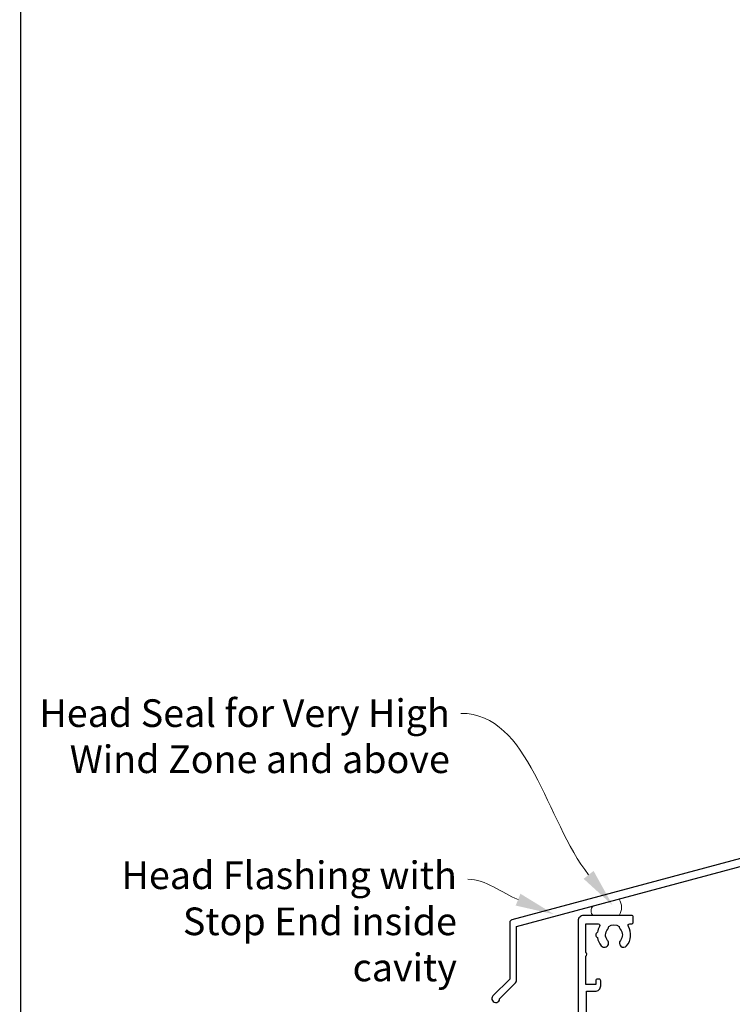
# Model space of a CAD drawing. Units: millimetres. Extents: x -348 to 1018, y -511 to 568.
# Drawn here: x 23 to 152, y 212 to 390 of the extents above; entities that cross this region are included whole.
import ezdxf
from ezdxf import colors
from ezdxf.entities.mleader import LeaderData, LeaderLine
from ezdxf.math import Vec2, Vec3

# ---------------------------------------------------------------- set-up
doc = ezdxf.new("R2010")
doc.units = ezdxf.units.MM
doc.header["$MEASUREMENT"] = 0
doc.layers.get('Defpoints').update_dxf_attribs({"color": 1})
for name, color, linetype in [('20895$0$APL Joinery', 2, 'Continuous'), ('26030$0$APL Hatch', 253, 'Continuous'), ('26030$0$APL Joinery', 2, 'Continuous'), ('APL Joinery', 2, 'Continuous'), ('Building', 3, 'Continuous')]:
    doc.layers.add(name, color=color, linetype=linetype)
doc.layers.get('26030$0$APL Hatch').off()
doc.styles.add('General notes', font='arial.ttf', dxfattribs={"height": 3.5})

# ---------------------------------------------------------------- blocks, each defined once
blk = doc.blocks.new('*U77')
at = {"layer": 'APL Joinery', "color": 7, "lineweight": 15}
blk.add_lwpolyline([(-2.6, 0, -0.484892), (-2.6, 1.67), (2.06, 2.96, -0.31755), (2.06, 0)], format="xyb", close=True, dxfattribs=at)
blk = doc.blocks.new('20895')
at = {"layer": '20895$0$APL Joinery'}
blk.add_lwpolyline([(-11, 23.68), (-15, 22.6), (-17.26, 22, 0.339454), (-18, 21.03), (-18, 17.1, 0.414214), (-17.7, 16.8), (-17.1, 16.8, 0.414214), (-16.8, 17.1), (-16.8, 20.88), (-15, 21.36), (-11, 22.43), (-9.35, 22.88, -0.549422), (-8.98, 22.53, 0.225785), (-8.29, 20.03, 1), (-7.16, 21, -0.375946), (-7.14, 23.01, 0.19915), (-6.96, 23.52, -0.290157), (-5.04, 23.52, 0.19915), (-4.86, 23.01, -0.375946), (-4.84, 21, 1), (-3.71, 20.03, 0.368388), (-3.69, 23.95, -0.549422), (-3.54, 24.43), (-1.58, 24.96, -0.493145), (-1.2, 24.67), (-1.2, 1.13), (-80.83, -20.21, 0.339454), (-81.2, -20.69), (-81.2, -30.94), (-84.24, -33.98, 1.488372), (-83.05, -34.48), (-80.15, -31.58, 0.198912), (-80, -31.23), (-80, -21.44), (-0.37, -0.1, 0.339454), (0, 0.38), (0, 61.8), (-0.4, 62.2), (0, 62.6), (0, 64.4, 1), (-1.2, 64.4), (-1.2, 60), (-0.8, 59.6), (-0.8, 53.4), (-1.2, 53), (-1.2, 26.3)], format="xyb", close=True, dxfattribs=at)
blk = doc.blocks.new('26030$0$19717')
at = {"layer": '26030$0$APL Joinery'}
for p, q in [((-30.3, -52.65), (-30.3, -57.65)), ((-28.5, -52.65), (-28.5, -57.65))]:
    blk.add_line(p, q, dxfattribs=at)
for points in [[(-30.3, -52.65), (-30.3, -36.65), (-32.5, -36.65), (-32.5, -38.35, -0.414214), (-32.8, -38.65), (-33.4, -38.65, -0.414214), (-33.7, -38.35), (-33.7, -35.45, -0.414214), (-33.4, -35.15), (-30.5, -35.15), (-30.5, -18.33), (-52.64, -20.27, 0.517728), (-52.88, -20.69, -0.810871), (-53.99, -21.51, 0.380493), (-56.01, -21.51, -0.19915), (-56.52, -21.68, 0.290157), (-56.52, -23.61, -0.19915), (-56.01, -23.78, 0.380493), (-53.99, -23.78, -0.660805), (-52.82, -24.33, 0.425323), (-52.52, -24.65), (-50.9, -24.65, -0.414214), (-49.9, -25.65), (-49.9, -26.55, -0.414214), (-50.2, -26.85), (-51.2, -26.85, -0.414214), (-51.5, -26.55), (-51.5, -26.15), (-57, -26.15, -0.414214), (-57.3, -25.85), (-57.3, -25.01, -0.324609), (-57.96, -21.19, 0.583884), (-58.26, -20.76), (-93.5, -23.84), (-93.5, -31.45), (-91.9, -31.45, -0.414214), (-90.9, -32.45), (-90.9, -33.35, -0.414214), (-91.2, -33.65), (-91.5, -33.65, -0.414214), (-91.8, -33.35), (-91.8, -32.65), (-93.6, -32.65), (-93.6, -37.8, -0.57735), (-93.6, -38.49), (-93.6, -43.65), (-91.36, -43.65, 0.581719), (-91.1, -43.19, -0.096068), (-91.49, -42.11, -0.671225), (-91.49, -41.18, -0.140327), (-90.79, -39.67, -1), (-89.66, -40.65, 0.375946), (-89.64, -42.66, -0.19915), (-89.46, -43.17, 0.290157), (-87.54, -43.17, -0.19915), (-87.36, -42.66, 0.375946), (-87.34, -40.65, -1), (-86.21, -39.67, -0.322511), (-85.9, -43.19, 0.581716), (-85.64, -43.65), (-85.3, -43.65, -0.414214), (-85, -43.95), (-85, -44.85, -0.414214), (-85.3, -45.15), (-94, -45.15, -0.414214), (-95, -44.15), (-95, -22.73, -0.388879), (-94.54, -22.23), (-25, -16.15), (-25, 3.55, -0.414214), (-24.7, 3.85), (-21.3, 3.85, -0.414214), (-21, 3.55), (-21, 0.65, -0.414214), (-21.3, 0.35), (-22.2, 0.35), (-22.2, -9.15), (-19.95, -9.15, -1), (-19.95, -10.65), (-22.2, -10.65), (-22.2, -15.35, 0.414214), (-21.2, -16.35), (-6.9, -16.35, -0.204511), (-4.5, -15.32), (-2, -15.32), (-2, -10.65), (-3.05, -10.65, -1), (-3.05, -9.15), (-2, -9.15), (-2, 3.35, -0.414214), (-1.7, 3.65), (1.21, 3.65, 0.361398), (1.51, 3.9, -0.265514), (1.7, 4.13), (3.1, 4.64, -0.548619), (3.5, 4.33), (3.29, 1.94, -0.176327), (3.2, 1.76), (2.88, 1.43, -0.57735), (2.46, 1.54), (2.43, 1.65, 0.267949), (2.25, 1.83), (0.34, 2.34, 0.065543), (0.26, 2.35), (0.1, 2.35, 0.6885), (-0.1, 1.83, -0.213422), (0, 1.61), (0, -1.61, -0.063254), (-0.01, -1.68), (-0.19, -2.4, 0.490314), (0, -2.65), (0.52, -2.65, 0.137872), (0.67, -2.6), (1.93, -1.83, -0.361115), (2.03, -1.53), (2.12, -1.48, -0.585524), (2.5, -1.69), (2.5, -3.27, -0.261413), (2.02, -4.12), (0.48, -5.06, 0.261413), (0, -5.92), (0, -7.06, 0.261413), (0.48, -7.92), (3.02, -9.47, -0.261413), (3.5, -10.32), (3.5, -11.9, -0.585524), (3.12, -12.11), (3.03, -12.06, -0.361115), (2.93, -11.76), (1.67, -10.99, 0.137872), (1.52, -10.95), (1, -10.95, 0.490314), (0.81, -11.2), (0.99, -11.91, -0.063254), (1, -11.98), (1, -15.2, -0.213422), (0.9, -15.42, 0.6885), (1.1, -15.95), (1.26, -15.95, 0.065543), (1.34, -15.94), (3.25, -15.42, 0.267949), (3.43, -15.25), (3.46, -15.13, -0.57735), (3.88, -15.02), (4.2, -15.35, -0.176327), (4.29, -15.53), (4.5, -17.92, -0.548619), (4.1, -18.23), (2.7, -17.72, -0.265514), (2.51, -17.49, 0.361398), (2.21, -17.25), (1, -17.25, -0.414214), (0.7, -17.55), (-2.6, -17.55, -0.337145), (-3.5, -17.49, 0.375946), (-5.51, -17.51, -0.19915), (-6.02, -17.68, 0.290157), (-6.02, -19.61, -0.19915), (-5.51, -19.78, 0.375946), (-3.5, -19.8, -0.63384), (-2.27, -20.35, 0.407693), (-1.97, -20.65), (-1.3, -20.65, -0.414214), (-1, -20.95), (-1, -21.85, -0.414214), (-1.3, -22.15), (-6.5, -22.15, -0.414214), (-6.8, -21.85), (-6.8, -21.01, -0.226421), (-7.79, -18.35), (-27.2, -18.35), (-28.5, -18.46), (-28.5, -52.65)], [(-30.3, -57.65), (-28.5, -57.65), (-28.5, -58.79), (-27.45, -58.19, -0.57735), (-27, -58.45), (-27, -59.85, -0.414214), (-27.3, -60.15), (-30, -60.15, -0.414214), (-30.3, -59.85)]]:
    blk.add_lwpolyline(points, format="xyb", close=True, dxfattribs=at)
blk = doc.blocks.new('26030')
at = {"layer": '26030$0$APL Hatch'}
blk.add_blockref('26030$0$19717', (27, 35.15), dxfattribs=at)

msp = doc.modelspace()

# ---------------------------------------------------------------- linework, layer by layer
at = {"layer": 'Defpoints', "color": 8}
msp.add_lwpolyline([(23.19, 19.3), (379.19, 19.3), (379.19, 475.58), (23.19, 475.58)], close=True, dxfattribs=at)

# ---------------------------------------------------------------- block references
at = {"layer": 'APL Joinery', "xscale": -1, "rotation": 180}
msp.add_blockref('26030', (192.09, 218.39), dxfattribs=at)
at = {"layer": 'APL Joinery'}
msp.add_blockref('*U77', (129.44, 228.39), dxfattribs=at)
at = {"layer": 'Building', "color": 4}
msp.add_blockref('20895', (192.94, 247.82), dxfattribs=at)

# ---------------------------------------------------------------- leaders
at = {"layer": 'APL Joinery', "lineweight": 5}
ml = msp.add_multileader_mtext('Standard', dxfattribs=at)
ml.set_content('{\\C7;Head Seal for Very High Wind Zone and above}', color=3, style='General notes')
ml.set_leader_properties(color=7, lineweight=13)
ml.build(insert=Vec2(0, 0))
ml.multileader.update_dxf_attribs({"leader_type": 2, "dogleg_length": 10, "arrow_head_size": 7})
ctx = ml.context
ctx.base_point, ctx.char_height, ctx.arrow_head_size, ctx.plane_origin = Vec3(24.62, 264.94), 5, 7, Vec3(286.9, 268.09)
ctx.text_align_type = 2
notes = []
notes.append((ctx, [(1, (1, 1, 0), (112.9, 264.94), (-1, 0), 10, [(1, [(130.34, 230.25)], 0, [])])]))
ctx.mtext.insert, ctx.mtext.width, ctx.mtext.defined_height, ctx.mtext.alignment, ctx.mtext.line_spacing_style, ctx.mtext.flow_direction = Vec3(100.9, 267.48), 77.8387, 6.82, 3, 2, 5
at = {"layer": 'APL Joinery', "color": 7, "lineweight": 5}
ml = msp.add_multileader_mtext('Standard', dxfattribs=at)
ml.set_content('{\\C7;Head Flashing with Stop End inside cavity}', color=3, style='General notes')
ml.set_leader_properties(color=7, lineweight=13)
ml.build(insert=Vec2(0, 0))
ml.multileader.update_dxf_attribs({"leader_type": 2, "dogleg_length": 10, "arrow_head_size": 7})
ctx = ml.context
ctx.base_point, ctx.char_height, ctx.arrow_head_size, ctx.plane_origin = Vec3(31.82, 234.94), 5, 7, Vec3(302.08, 367.21)
ctx.text_align_type = 2
notes.append((ctx, [(1, (1, 1, 0), (114.17, 234.94), (-1, 0), 10, [(1, [(119.72, 228.62)], 0, [])])]))
ctx.mtext.insert, ctx.mtext.width, ctx.mtext.defined_height, ctx.mtext.alignment, ctx.mtext.line_spacing_style, ctx.mtext.flow_direction = Vec3(102.17, 238.17), 69.9676, 6.82, 3, 2, 5
for ctx, leaders in notes:
    for number, flags, end, landing, length, lines in leaders:
        leader = LeaderData()
        leader.index, (leader.has_last_leader_line, leader.has_dogleg_vector, leader.attachment_direction) = number, flags
        leader.last_leader_point, leader.dogleg_vector, leader.dogleg_length = Vec3(end), Vec3(landing), length
        for number, points, colour, breaks in lines:
            line = LeaderLine()
            line.index, line.vertices, line.color, line.breaks = number, Vec3.list(points), colors.encode_raw_color(colour), breaks
            leader.lines.append(line)
        ctx.leaders.append(leader)

doc.saveas('drawing.dxf')
